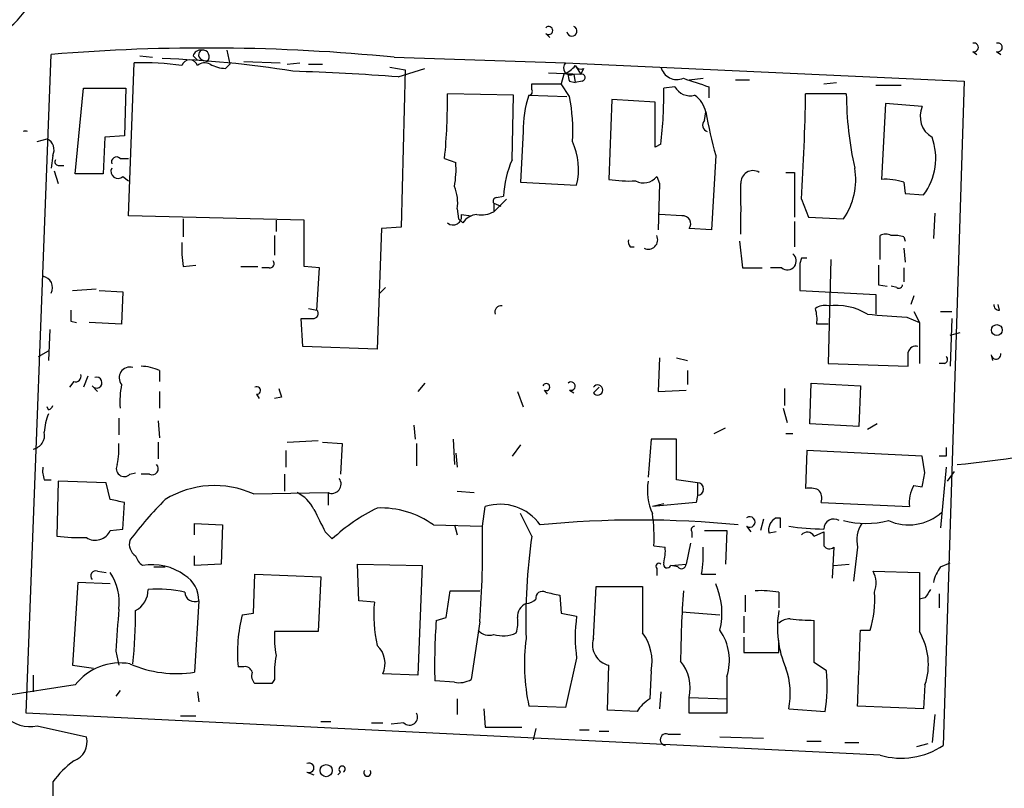
# Model space of a CAD drawing. Extents: x 7 to 877, y 19 to 884.
# Drawn here: x 262 to 322, y 131 to 178 of the extents above; entities that cross this region are included whole.
import ezdxf

# ---------------------------------------------------------------- set-up
doc = ezdxf.new("R2010")
doc.units = 0
doc.header["$MEASUREMENT"] = 0
doc.layers.add('MAIN', color=5, linetype='CONTINUOUS')

msp = doc.modelspace()

# ---------------------------------------------------------------- linework, layer by layer
at = {"layer": 'MAIN'}
for p, q in [((294.0473, 176.6993), (294.3013, 176.4453)), ((274.828, 175.6833), (274.9973, 174.8366)), ((262.7207, 135.7206), (264.2447, 175.4293)), ((269.5787, 175.3446), (270.3407, 175.2599)), ((272.796, 175.3446), (273.05, 175.0906)), ((273.3887, 175.0906), (273.6427, 175.0059)), ((284.9033, 175.2599), (295.2327, 174.9213)), ((319.786, 175.5986), (320.04, 175.4293)), ((321.2253, 175.5986), (321.4793, 175.4293)), ((268.9013, 165.6926), (269.24, 174.9213)), ((274.7433, 174.5826), (274.9973, 174.8366)), ((275.844, 175.0059), (278.0453, 174.9213)), ((278.4687, 174.8366), (279.2307, 174.9213)), ((279.7387, 174.8366), (280.5853, 174.8366)), ((284.6493, 174.6673), (285.5807, 174.4979)), ((285.1573, 174.0746), (286.766, 174.5826)), ((285.5807, 174.4979), (285.3267, 165.0153)), ((295.2327, 174.9213), (319.278, 173.8206)), ((295.8253, 174.7519), (296.164, 174.2439)), ((296.3333, 174.5826), (296.164, 174.2439)), ((294.2167, 174.3286), (296.164, 174.2439)), ((295.148, 174.2439), (294.9787, 173.6513)), ((295.7407, 174.2439), (295.8253, 173.7359)), ((302.6833, 173.9053), (303.53, 173.9899)), ((305.4773, 173.9053), (306.324, 173.9053)), ((265.684, 168.2326), (266.192, 173.3973)), ((266.192, 173.3973), (268.732, 173.3973)), ((268.732, 173.3973), (268.6473, 170.5186)), ((293.2007, 173.3126), (293.2007, 173.6513)), ((293.2007, 173.6513), (294.9787, 173.6513)), ((295.4867, 172.8893), (294.9787, 173.6513)), ((295.4867, 173.8206), (295.8253, 173.7359)), ((296.2487, 173.8206), (295.8253, 173.7359)), ((301.8367, 173.4819), (301.1593, 173.3973)), ((303.8687, 173.4819), (303.8687, 172.8046)), ((310.8113, 173.6513), (311.5733, 173.7359)), ((313.944, 173.5666), (315.468, 173.5666)), ((319.278, 173.8206), (318.008, 133.7733)), ((292.1, 172.9739), (288.1207, 173.0586)), ((292.0153, 169.0793), (292.1, 172.9739)), ((293.0313, 172.9739), (295.3173, 172.8893)), ((298.0267, 172.7199), (297.8573, 167.8939)), ((300.6513, 172.5506), (298.0267, 172.7199)), ((312.166, 173.0586), (309.7107, 173.0586)), ((300.6513, 169.8413), (300.6513, 172.5506)), ((314.5367, 172.4659), (314.2827, 167.8939)), ((316.738, 172.2966), (314.5367, 172.4659)), ((303.6147, 171.4499), (303.6993, 171.9579)), ((263.398, 170.1799), (263.9907, 170.3493)), ((267.462, 170.4339), (267.3773, 168.2326)), ((268.6473, 170.5186), (267.462, 170.4339)), ((292.6927, 170.7726), (292.5233, 167.7246)), ((300.99, 170.0106), (300.6513, 169.8413)), ((264.3293, 169.3333), (264.2447, 168.5713)), ((268.3933, 169.1639), (268.9013, 169.1639)), ((287.9513, 169.1639), (288.6287, 168.9099)), ((304.292, 169.3333), (304.038, 164.8459)), ((264.668, 168.7406), (265.0067, 168.7406)), ((264.414, 168.4019), (264.668, 167.6399)), ((267.3773, 168.2326), (265.684, 168.2326)), ((268.5627, 168.0633), (268.9013, 167.8093)), ((300.736, 168.0633), (300.9053, 167.6399)), ((308.5253, 168.3173), (309.0333, 168.3173)), ((309.0333, 168.3173), (309.0333, 165.6079)), ((292.5233, 167.7246), (295.91, 167.5553)), ((300.9053, 167.6399), (300.8207, 164.8459)), ((315.6373, 167.7246), (315.722, 167.0473)), ((291.084, 166.7933), (291.5073, 166.8779)), ((315.722, 167.0473), (316.8227, 166.9626)), ((291.6767, 166.7086), (290.9147, 165.9466)), ((290.9147, 166.4546), (291.338, 166.2853)), ((290.9147, 166.4546), (290.9147, 165.9466)), ((309.4567, 166.7086), (309.88, 165.6079)), ((279.4847, 165.4386), (268.9013, 165.6926)), ((288.7133, 166.1159), (288.798, 165.5233)), ((288.9673, 165.7773), (289.56, 165.6926)), ((302.26, 165.6926), (300.9053, 165.7773)), ((309.88, 165.6079), (311.9967, 165.5233)), ((317.5, 165.8619), (317.4153, 164.3379)), ((272.2033, 165.5233), (272.2033, 164.4226)), ((277.7913, 165.4386), (277.7913, 164.7613)), ((279.4847, 162.6446), (279.4847, 165.4386)), ((285.3267, 165.0153), (284.1413, 164.9306)), ((289.052, 165.2693), (288.798, 165.5233)), ((309.0333, 165.3539), (309.0333, 163.8299)), ((277.7067, 164.5073), (277.7067, 163.3219)), ((284.1413, 164.9306), (283.8873, 157.6493)), ((304.038, 164.8459), (302.6833, 164.9306)), ((314.198, 163.0679), (314.198, 164.5073)), ((315.6373, 164.4226), (315.722, 164.1686)), ((299.1273, 163.8299), (299.3813, 163.8299)), ((305.7313, 164.1686), (305.9007, 162.5599)), ((315.6373, 163.7453), (315.722, 162.8986)), ((272.2033, 162.6446), (272.9653, 162.7293)), ((275.6747, 162.6446), (276.6907, 162.6446)), ((280.416, 162.5599), (279.4847, 162.6446)), ((309.4567, 163.1526), (309.372, 162.8139)), ((309.372, 162.8139), (309.372, 161.2053)), ((311.2347, 163.0679), (311.0653, 156.8026)), ((277.368, 162.5599), (276.9447, 162.5599)), ((280.2467, 160.0199), (280.416, 162.5599)), ((305.9007, 162.5599), (307.086, 162.5599)), ((308.2713, 162.5599), (307.594, 162.5599)), ((315.6373, 162.5599), (315.6373, 161.7133)), ((314.1133, 161.5439), (314.6213, 161.4593)), ((315.214, 161.3746), (314.8753, 161.4593)), ((265.5147, 161.2053), (266.954, 161.2899)), ((267.1233, 161.2053), (268.5627, 161.1206)), ((268.5627, 161.1206), (268.478, 159.1733)), ((284.3953, 161.3746), (284.0567, 161.0359)), ((309.372, 161.2053), (313.944, 160.9513)), ((313.944, 160.9513), (313.944, 159.7659)), ((316.23, 160.8666), (316.0607, 160.3586)), ((321.3947, 160.0199), (321.31, 160.3586)), ((279.7387, 160.1046), (280.2467, 160.0199)), ((316.23, 159.9353), (316.5687, 159.2579)), ((317.8387, 159.9353), (318.516, 159.9353)), ((265.43, 159.3426), (265.7687, 159.2579)), ((268.478, 159.1733), (266.5307, 159.2579)), ((279.4, 157.8186), (279.3153, 159.5119)), ((311.0653, 159.1733), (310.388, 159.1733)), ((315.8067, 159.5966), (316.5687, 159.2579)), ((316.5687, 159.2579), (316.5687, 156.8026)), ((318.516, 159.5119), (318.4313, 156.6333)), ((264.16, 158.8346), (264.0753, 156.9719)), ((318.4313, 158.4959), (319.024, 158.6653)), ((263.4827, 157.2259), (264.0753, 157.5646)), ((283.8873, 157.6493), (279.4, 157.8186)), ((320.8867, 157.3106), (320.9713, 156.9719)), ((300.9053, 157.1413), (300.8207, 155.1093)), ((301.9213, 157.1413), (302.5987, 156.9719)), ((311.0653, 156.8026), (315.8913, 156.6333)), ((318.0927, 156.8026), (317.754, 156.8026)), ((270.764, 156.3793), (270.764, 155.7019)), ((302.5987, 156.3793), (302.5987, 155.5326)), ((265.5993, 155.7019), (265.3453, 155.3633)), ((266.446, 156.0406), (266.192, 155.3633)), ((286.766, 155.6173), (286.3427, 155.1093)), ((309.9647, 153.1619), (310.0493, 155.6173)), ((310.0493, 155.6173), (313.0127, 155.4479)), ((266.7, 155.4479), (267.0387, 155.1093)), ((270.764, 155.1093), (270.764, 154.0933)), ((276.606, 154.9399), (276.7753, 154.6859)), ((292.354, 155.1093), (292.6927, 154.1779)), ((293.9627, 155.1939), (294.132, 154.9399)), ((295.4867, 155.1939), (295.7407, 155.0246)), ((296.926, 155.0246), (297.2647, 155.3633)), ((300.8207, 155.1093), (302.514, 155.1939)), ((308.4407, 155.2786), (308.4407, 154.2626)), ((313.0127, 155.4479), (312.928, 152.9926)), ((278.13, 154.7706), (277.7067, 154.6859)), ((264.0753, 154.0086), (263.9907, 154.1779)), ((308.356, 154.0933), (308.61, 153.2466)), ((268.3087, 153.5006), (268.3087, 152.4846)), ((270.6793, 153.3313), (270.764, 152.3153)), ((312.928, 152.9926), (309.9647, 153.1619)), ((314.0287, 153.1619), (313.436, 152.8233)), ((286.0887, 153.0773), (286.1733, 152.2306)), ((304.2073, 152.5693), (304.8847, 152.9079)), ((308.5253, 152.5693), (308.9487, 152.5693)), ((270.6793, 152.0613), (270.6793, 151.0453)), ((278.4687, 152.0613), (280.3313, 152.1459)), ((280.5853, 152.0613), (281.7707, 151.9766)), ((281.7707, 151.9766), (281.686, 150.1139)), ((286.258, 151.9766), (286.258, 150.6219)), ((288.4593, 152.2306), (288.544, 150.7066)), ((300.3973, 152.2306), (300.228, 149.9446)), ((301.9213, 152.2306), (300.3973, 152.2306)), ((301.9213, 149.7753), (301.9213, 152.2306)), ((278.384, 151.5533), (278.384, 150.5373)), ((288.6287, 151.3839), (288.7133, 150.5373)), ((292.5233, 151.8919), (292.0153, 151.2146)), ((309.7953, 151.5533), (309.7107, 149.2673)), ((316.738, 151.2146), (309.7953, 151.5533)), ((316.9073, 150.1986), (316.738, 151.2146)), ((318.1773, 151.2146), (317.754, 151.2146)), ((268.986, 150.1139), (269.3247, 150.1986)), ((318.1773, 150.5373), (317.8387, 146.8966)), ((318.262, 149.6906), (318.6853, 150.2833)), ((263.8213, 149.7753), (264.2447, 149.7753)), ((264.668, 149.6906), (264.5833, 146.3886)), ((267.5467, 149.6059), (264.668, 149.6906)), ((267.8007, 148.5899), (267.5467, 149.6059)), ((270.1713, 150.1139), (269.6633, 150.1139)), ((278.2993, 150.1139), (278.2993, 149.0979)), ((303.1913, 149.6059), (301.9213, 149.7753)), ((303.1913, 149.6059), (303.1913, 148.8439)), ((276.4367, 148.9286), (280.924, 149.0133)), ((280.924, 149.0133), (280.924, 148.2513)), ((288.7133, 149.0979), (289.7293, 149.0133)), ((316.23, 149.4366), (316.738, 149.3519)), ((268.5627, 146.8119), (268.6473, 148.4206)), ((303.1067, 148.4206), (300.482, 148.1666)), ((303.1913, 148.8439), (303.1067, 148.4206)), ((310.642, 148.4206), (315.976, 148.1666)), ((290.2373, 146.9813), (290.4067, 148.1666)), ((301.1593, 148.3359), (300.482, 148.1666)), ((293.2007, 146.3886), (292.5233, 147.7433)), ((307.1707, 147.4046), (307.0013, 146.7273)), ((307.9327, 147.4893), (308.1867, 147.4893)), ((308.1867, 147.4893), (308.1867, 146.8966)), ((267.8007, 146.7273), (268.5627, 146.8119)), ((272.8807, 146.4733), (272.8807, 147.1506)), ((272.8807, 147.1506), (274.574, 147.0659)), ((274.574, 147.0659), (274.4893, 144.6953)), ((280.7547, 146.6426), (281.178, 146.2193)), ((287.274, 147.0659), (290.2373, 146.9813)), ((288.544, 147.0659), (288.7133, 146.4733)), ((302.8527, 146.6426), (302.8527, 146.3039)), ((303.6147, 146.7273), (304.9693, 146.7273)), ((304.9693, 146.7273), (304.8847, 144.6953)), ((306.1547, 146.9813), (306.4087, 146.6426)), ((307.9327, 146.6426), (307.5093, 146.5579)), ((310.2187, 146.3886), (310.8113, 146.6426)), ((300.5667, 145.7959), (301.244, 145.7113)), ((302.768, 145.9653), (302.514, 144.6953)), ((311.404, 145.7113), (311.3193, 143.8486)), ((312.8433, 145.7113), (312.5893, 143.6793)), ((272.8807, 144.6106), (272.8807, 145.2033)), ((267.0387, 144.2719), (267.5467, 144.1873)), ((270.4253, 144.5259), (271.1027, 144.5259)), ((274.4893, 144.6953), (272.8807, 144.6106)), ((282.7867, 142.4939), (282.702, 144.6953)), ((282.702, 144.6953), (286.5967, 144.6106)), ((286.5967, 144.6106), (286.3427, 138.0066)), ((300.736, 144.4413), (300.736, 144.0179)), ((301.5827, 144.6106), (302.514, 144.6953)), ((302.006, 144.5259), (301.5827, 144.6106)), ((311.404, 144.6106), (312.3353, 144.6953)), ((313.7747, 144.2719), (316.5687, 144.1873)), ((317.8387, 144.5259), (318.4313, 144.7799)), ((276.4367, 141.7319), (276.5213, 144.1026)), ((276.5213, 144.1026), (280.5007, 143.9333)), ((280.5007, 143.9333), (280.3313, 140.6313)), ((303.4453, 144.1026), (304.292, 144.1026)), ((265.8533, 143.5946), (265.5147, 138.5993)), ((267.8007, 143.5099), (265.8533, 143.5946)), ((288.036, 141.4779), (288.29, 143.0866)), ((288.29, 143.0866), (290.068, 143.0866)), ((296.926, 140.2079), (297.0953, 143.3406)), ((297.0953, 143.3406), (299.8893, 143.3406)), ((299.8893, 143.3406), (299.8893, 140.5466)), ((273.1347, 142.4939), (272.8807, 138.1759)), ((283.718, 142.4093), (282.7867, 142.4939)), ((294.894, 142.8326), (294.9787, 141.7319)), ((306.07, 142.8326), (306.07, 141.8166)), ((308.102, 143.0019), (308.102, 142.0706)), ((316.9073, 142.6633), (316.5687, 142.5786)), ((317.754, 142.9173), (317.754, 142.0706)), ((275.7593, 141.6473), (276.4367, 141.7319)), ((287.4433, 141.3086), (288.036, 141.4779)), ((294.9787, 141.7319), (295.91, 141.5626)), ((302.26, 141.8166), (304.546, 141.6473)), ((305.9853, 141.5626), (305.9853, 140.5466)), ((310.2187, 138.7686), (310.2187, 141.3086)), ((290.068, 141.2239), (289.56, 137.7526)), ((313.0127, 140.7159), (313.6053, 140.7159)), ((280.3313, 140.6313), (277.7067, 140.6313)), ((305.9853, 140.2926), (305.9853, 139.3613)), ((308.102, 139.3613), (308.102, 140.1233)), ((268.1393, 139.4459), (268.3087, 138.5993)), ((295.91, 139.0226), (295.2327, 136.0593)), ((305.9853, 139.3613), (308.102, 139.3613)), ((265.5147, 138.5993), (266.7847, 138.4299)), ((275.844, 138.5146), (275.5053, 138.5146)), ((297.7727, 135.8899), (297.8573, 138.5993)), ((310.9807, 138.2606), (310.2187, 138.7686)), ((263.144, 138.0066), (263.144, 136.9906)), ((277.7067, 137.7526), (277.5373, 137.4986)), ((286.3427, 138.0066), (284.226, 138.0913)), ((300.3973, 138.2606), (300.3127, 136.5673)), ((304.9693, 137.9219), (304.9693, 136.5673)), ((265.684, 137.4139), (261.2813, 136.7366)), ((277.5373, 137.4986), (276.5213, 137.4986)), ((288.544, 137.5833), (287.3587, 137.6679)), ((316.9073, 137.4139), (316.8227, 135.9746)), ((268.3933, 137.0753), (268.1393, 136.7366)), ((273.05, 136.9906), (273.1347, 136.3979)), ((288.7133, 136.5673), (288.7133, 135.6359)), ((300.99, 136.9906), (300.9053, 135.9746)), ((302.6833, 136.6519), (304.9693, 136.5673)), ((302.6833, 135.7206), (302.6833, 136.6519)), ((304.9693, 136.5673), (304.9693, 135.7206)), ((290.322, 135.9746), (290.4067, 134.8739)), ((295.2327, 136.0593), (293.0313, 136.1439)), ((308.6947, 135.9746), (310.896, 135.8053)), ((316.8227, 135.9746), (312.8433, 136.1439)), ((314.198, 133.1806), (262.7207, 135.7206)), ((272.034, 135.5513), (272.9653, 135.5513)), ((299.5507, 135.8053), (297.7727, 135.8899)), ((304.9693, 135.7206), (302.6833, 135.7206)), ((317.5, 135.6359), (317.3307, 133.9426)), ((263.398, 134.9586), (266.3613, 134.2813)), ((280.5007, 135.2126), (281.0933, 135.2126)), ((283.5487, 135.1279), (284.226, 135.1279)), ((285.496, 135.1279), (284.734, 135.0433)), ((290.4067, 134.8739), (292.608, 134.8739)), ((293.4547, 134.7893), (293.2853, 134.1119)), ((296.0793, 134.7046), (296.672, 134.7046)), ((297.2647, 134.6199), (297.8573, 134.6199)), ((301.4133, 134.4506), (302.1753, 134.4506)), ((304.546, 134.2813), (307.1707, 134.1966)), ((309.7953, 134.0273), (310.642, 134.0273)), ((312.0813, 133.9426), (312.928, 133.9426)), ((317.0767, 133.8579), (316.3993, 133.6886)), ((279.654, 132.1646), (280.0773, 131.9953)), ((281.686, 132.1646), (281.5167, 131.9953)), ((264.3293, 131.5719), (264.3293, 130.6406))]:
    msp.add_line(p, q, dxfattribs=at)
for centre, radius in [((321.2394, 158.8111), 0.3302), ((280.8111, 132.2493), 0.3668)]:
    msp.add_circle(centre, radius, dxfattribs=at)
for centre, radius, start, end in [((258.6929, 180.8187), 4.8308, 282.728722, 343.028334), ((294.2252, 176.8686), 0.2456, 223.581097, 136.418903), ((295.6218, 176.8372), 0.3091, 189.928528, 67.382986), ((273.636, 60.9507), 114.8632, 84.370618, 94.689782), ((273.2363, 175.2345), 0.4539, 81.421795, 165.960695), ((273.4376, 175.4), 0.3132, 115.247857, 261.018815), ((273.3753, 175.2956), 0.3942, 312.707747, 100.420548), ((319.8601, 175.8526), 0.2646, 253.736331, 106.263669), ((321.2994, 175.8526), 0.2646, 253.736331, 106.263669), ((269.103, 115.1994), 60.0038, 80.692789, 88.252032), ((272.5843, 174.625), 0.4826, 15.242626, 164.754253), ((269.7478, 159.0062), 15.9232, 81.437048, 91.827505), ((273.4896, 174.267), 0.6545, 60.489651, 132.194781), ((274.8585, 176.8395), 2.2598, 242.413275, 267.077961), ((295.5431, 174.6249), 0.4292, 136.321685, 297.412843), ((294.4706, 175.8526), 1.7455, 292.835246, 320.905982), ((296.164, 174.9215), 0.3788, 206.598874, 296.54476), ((301.959, 174.9118), 0.9994, 194.161389, 292.70322), ((274.5266, 34.4634), 140.0154, 85.645613, 88.248019), ((296.0793, 174.1593), 0.6826, 172.88019, 209.750087), ((296.2063, 174.0323), 0.2158, 281.325546, 101.304725), ((430.1116, 554.7506), 401.6256, 251.450464, 251.679638), ((293.0314, 173.1856), 0.2117, 269.972935, 36.875312), ((274.4787, 173.0335), 26.6831, 353.495053, 0.781201), ((302.7468, 173.9686), 1.0321, 208.13682, 285.464975), ((254.0235, 172.5906), 34.1004, 354.232697, 0.786362), ((299.1367, 170.9081), 6.4454, 161.306432, 181.204599), ((284.7352, 170.8575), 10.9418, 356.449535, 10.701456), ((302.0914, 171.6197), 1.6431, 11.878242, 55.50333), ((185.1493, 174.861), 124.5744, 356.247768, 359.17099), ((333.512, 173.2027), 21.3465, 180.38678, 192.530729), ((318.0987, 171.7039), 1.4842, 156.462799, 238.837622), ((331.526, 176.8626), 28.2556, 189.99621, 195.454361), ((303.9251, 171.1677), 0.4195, 137.724474, 250.347095), ((262.6783, 170.5788), 0.2317, 56.762583, 123.237417), ((263.6519, 169.672), 0.7573, 333.434949, 63.424798), ((313.8948, 169.1639), 3.6631, 323.062845, 20.285653), ((292.0385, 168.5052), 3.9863, 346.214399, 24.841495), ((268.1816, 168.9311), 0.3146, 47.717737, 199.650149), ((264.668, 168.9523), 0.2116, 143.124688, 270), ((268.2663, 168.3737), 0.4292, 152.587157, 313.678315), ((282.8223, 168.5295), 5.8188, 349.515049, 3.748314), ((297.8181, 166.5809), 6.3178, 156.705668, 177.305524), ((308.618, 167.8733), 4.1156, 325.180082, 9.76443), ((299.9498, 168.6923), 1.0069, 241.281451, 321.338414), ((306.5357, 167.7034), 0.7225, 58.175341, 185.042219), ((286.2575, 166.4969), 2.4852, 351.18127, 23.066602), ((299.0428, 175.0987), 7.3017, 260.656102, 273.322686), ((-456.1839, 166.1159), 762.0014, 359.8854086, 0.1145914), ((314.5367, 164.4221), 3.4811, 71.568695, 94.184356), ((291.084, 166.5816), 0.2116, 90, 216.875312), ((288.4594, 165.6643), 0.5203, 229.387956, 12.54314), ((289.9835, 164.6763), 1.1043, 94.404277, 147.518859), ((290.1528, 167.3858), 1.6284, 261.022983, 297.896356), ((302.3193, 165.2269), 0.4694, 320.854032, 97.256717), ((300.228, 164.2533), 0.568, 243.434949, 26.565051), ((314.5366, 163.8718), 0.7201, 61.943894, 118.049084), ((315.0867, 162.9391), 1.5824, 69.637627, 97.677432), ((277.9186, 163.7027), 5.8124, 176.239628, 190.488677), ((299.5082, 164.1262), 0.4825, 164.728219, 217.879149), ((308.6099, 162.9833), 0.5422, 231.350095, 51.326989), ((277.4244, 162.8139), 0.2603, 257.480746, 40.60607), ((309.626, 78.5027), 84.6501, 89.885408, 90.114592), ((610.463, 162.1366), 296.3503, 179.885408, 180.114592), ((263.6237, 161.3604), 0.7007, 332.410939, 80.719163), ((315.341, 161.5439), 0.2117, 233.124688, 0), ((291.3634, 159.8929), 0.3856, 81.153291, 199.229041), ((310.8536, 159.4274), 0.8726, 75.958979, 129.097681), ((311.5151, 156.5874), 3.7138, 58.853682, 96.956431), ((321.3524, 160.3163), 0.2994, 171.878017, 278.121983), ((434.7799, 159.6812), 169.3502, 179.885409, 180.114558), ((280.0349, 159.8083), 0.2994, 261.896962, 44.972935), ((308.0193, 159.4274), 2.3823, 353.877066, 16.514952), ((318.717, 217.0325), 57.5096, 264.731211, 267.099281), ((279.654, 328.8618), 169.3502, 269.885409, 270.114592), ((316.357, 157.3529), 0.4827, 74.745922, 164.745922), ((104.2413, 157.0566), 211.6504, 359.885409, 0.114591), ((321.183, 157.3529), 0.2993, 188.124688, 8.143638), ((318.0292, 157.0354), 0.2413, 285.257201, 52.137512), ((265.6981, 156.0265), 0.3393, 253.071082, 16.928918), ((268.9705, 155.9381), 0.638, 73.158794, 219.466343), ((269.5148, 153.4779), 3.1589, 66.705668, 87.305524), ((266.9681, 155.6408), 0.3302, 215.735304, 107.408882), ((274.1997, 154.4737), 5.8188, 169.515049, 183.748314), ((294.0766, 155.373), 0.2123, 237.545371, 159.336535), ((295.5732, 155.4314), 0.2527, 249.987844, 132.642754), ((297.18, 155.1939), 0.3053, 213.684862, 146.299523), ((276.6342, 155.1657), 0.2276, 262.88123, 119.741759), ((405.0527, 197.3521), 133.8752, 198.317001, 198.54617), ((266.9767, 152.5054), 3.1589, 156.705668, 177.305524), ((264.033, 154.3049), 0.2993, 278.124688, 351.875312), ((262.9977, 152.4692), 0.8441, 279.981241, 12.639986), ((263.8235, 151.6379), 4.498, 348.050526, 4.318496), ((445.1772, 151.4686), 127.0002, 179.885409, 180.114592), ((312.0767, 221.4356), 71.053, 275.473971, 281.830677), ((265.3031, 150.3255), 1.5807, 172.299482, 200.370222), ((268.6473, 150.4647), 0.4875, 150.253661, 313.994623), ((270.3237, 150.4526), 0.3714, 245.774365, 43.145356), ((105.1669, 192.0964), 215.8458, 348.578069, 348.807272), ((281.1532, 149.5242), 0.5599, 245.838038, 36.839198), ((303.2759, 149.0979), 3.105, 168.995503, 205.866055), ((303.1913, 149.2249), 0.3755, 270, 90), ((274.0878, 143.7493), 5.687, 65.604906, 121.661294), ((278.0873, 147.0233), 2.2156, 26.079309, 63.920691), ((309.9221, 147.6991), 1.5824, 69.637627, 97.677432), ((309.9858, 148.6746), 0.7037, 338.83972, 46.214956), ((318.0089, 148.4204), 2.0487, 150.26275, 187.116344), ((225.898, -63.1496), 215.8459, 78.576772, 78.80595), ((286.6677, 133.0314), 22.0076, 135.011966, 143.459336), ((619.1107, 316.6798), 378.6785, 206.452158, 206.681328), ((289.0035, 137.7383), 11.5397, 116.318136, 132.698024), ((284.0888, 142.6011), 5.4845, 54.49584, 92.105514), ((291.3078, 145.3666), 2.9414, 35.289953, 107.839288), ((315.9187, 150.0817), 3.0163, 246.293833, 311.650892), ((299.6777, 86.0565), 61.3007, 84.412115, 95.587885), ((289.809, 146.3035), 10.7697, 357.298513, 7.682886), ((306.3452, 147.2353), 0.3175, 233.130102, 126.869898), ((308.2865, 146.7665), 0.8047, 116.08107, 195.024063), ((311.4128, 146.8169), 0.6015, 56.740541, 180.476263), ((313.3514, 152.6549), 5.5043, 255.752193, 284.246798), ((266.9046, 147.1154), 0.9766, 236.197655, 336.582613), ((227.0703, 145.9576), 63.1753, 355.702822, 0.928468), ((303.022, 146.7696), 0.2117, 90, 216.875312), ((311.0432, 163.0167), 16.2065, 261.667857, 269.18012), ((309.8059, 146.1451), 0.4792, 30.535251, 136.775651), ((522.5111, 146.2192), 211.7002, 179.885408, 180.114564), ((314.6497, 146.1346), 1.8553, 146.796436, 193.188356), ((265.9379, 156.1197), 9.8249, 262.075172, 272.469896), ((269.7541, 145.8867), 0.8071, 162.112804, 237.857665), ((330.1131, 141.2662), 37.2661, 172.099419, 181.62733), ((298.875, 145.4572), 2.3826, 343.484793, 6.122164), ((296.2487, 145.2881), 7.2936, 350.645644, 3.326374), ((311.1461, 146.023), 0.4046, 214.14965, 309.604292), ((270.4246, 145.5413), 1.1506, 197.082228, 233.98361), ((266.9328, 143.9756), 0.3147, 70.332702, 222.282263), ((270.34, 141.4088), 3.2561, 53.254334, 100.475456), ((300.863, 144.5683), 0.1796, 45, 225), ((301.371, 144.6953), 0.228, 158.217258, 338.193924), ((302.2298, 144.7013), 0.2843, 218.087058, 358.790557), ((312.4415, 143.5453), 1.5184, 339.029678, 28.590583), ((319.7228, 143.1074), 2.3584, 143.024664, 168.077809), ((265.1305, 142.4118), 3.2066, 352.367455, 33.621183), ((271.378, 142.5151), 1.7568, 359.308583, 58.803572), ((1205.568, 142.4093), 889.0011, 179.8854085, 180.1145915), ((268.6477, 143.1711), 1.439, 298.064524, 0.007963), ((270.6343, 135.9004), 7.2915, 76.891358, 94.307039), ((293.8429, 142.6615), 0.397, 59.016445, 192.054433), ((376.6724, 137.9923), 74.5021, 176.079172, 179.337834), ((300.353, 141.7433), 4.317, 346.232217, 24.155732), ((307.0439, 137.2931), 5.806, 79.499646, 93.764514), ((444.0881, 58.2347), 152.6537, 146.192759, 146.421922), ((272.8807, 143.0302), 0.5934, 182.73366, 295.342961), ((292.8024, 143.2821), 0.9594, 273.561805, 312.837328), ((336.7918, 354.5728), 215.8456, 258.578058, 258.807262), ((307.8649, 142.5108), 6.0145, 342.636655, 4.683581), ((903.2268, 98.3657), 636.4147, 176.0698359, 176.2990177), ((239.3098, 141.8685), 30.0149, 353.909422, 0.062612), ((292.2485, 141.6417), 8.565, 174.858202, 192.52264), ((293.1935, 141.55), 0.8426, 113.169124, 184.908771), ((314.0591, 140.8662), 6.0464, 170.142758, 203.76188), ((284.5112, 139.361), 9.0456, 165.35954, 185.369049), ((325.6426, 138.5996), 38.2952, 175.943516, 181.394109), ((289.9853, 141.2238), 2.3823, 343.485048, 6.122934), ((305.3889, 140.2926), 9.5636, 172.368855, 187.631145), ((308.749, 140.4441), 0.9497, 88.171647, 132.943324), ((310.6233, 160.4572), 19.1529, 264.475121, 268.78955), ((290.6184, 141.21), 0.8047, 217.882478, 291.607035), ((301.9201, 138.889), 3.1989, 342.402787, 34.827238), ((-830.0737, 180.78), 1143.7883, 357.7634762, 357.9926587), ((283.5077, 140.2501), 5.8135, 176.240339, 190.487673), ((291.4804, 142.2896), 1.9132, 252.801936, 294.352004), ((305.0747, 138.6811), 12.3078, 172.874002, 191.896618), ((298.127, 139.8293), 1.2592, 162.503204, 257.632576), ((297.5802, 138.834), 2.8749, 348.495029, 36.563376), ((313.2695, 138.6576), 3.8445, 341.125342, 30.88938), ((282.9239, 138.7114), 1.4422, 334.534776, 48.086022), ((283.5066, 138.1338), 5.8124, 169.511323, 183.760372), ((268.3697, 135.3586), 3.3819, 79.500132, 142.574061), ((271.8225, 145.2466), 7.1494, 246.625256, 278.511705), ((275.9118, 138.066), 0.4537, 14.017867, 98.594459), ((300.2285, 137.2447), 2.5254, 346.423786, 39.566208), ((304.1507, 136.8946), 4.6362, 348.554342, 19.338921), ((276.9445, 137.9642), 0.6292, 160.338213, 227.731211), ((288.8404, 138.9377), 1.3865, 257.655866, 301.266381), ((299.8824, 137.4143), 11.1305, 351.688338, 4.360646), ((301.6244, 134.4936), 2.4537, 122.315026, 147.684974), ((262.9458, 136.9681), 2.0598, 223.459707, 282.68208), ((285.8347, 135.4787), 0.4875, 226.005378, 29.746339), ((265.2115, 133.9686), 1.1916, 288.993002, 15.214211), ((301.3004, 134.119), 0.3503, 71.197809, 260.733988), ((315.4685, 137.5556), 4.5557, 253.806703, 303.878077), ((269.7038, 127.4674), 6.7626, 127.368934, 142.631066), ((279.7894, 132.4186), 0.2878, 241.939222, 118.060778), ((281.7707, 132.334), 0.1894, 296.537987, 243.434949), ((283.2946, 132.1223), 0.2116, 143.124688, 36.859073)]:
    msp.add_arc(centre, radius, start, end, dxfattribs=at)

doc.saveas('drawing.dxf')
